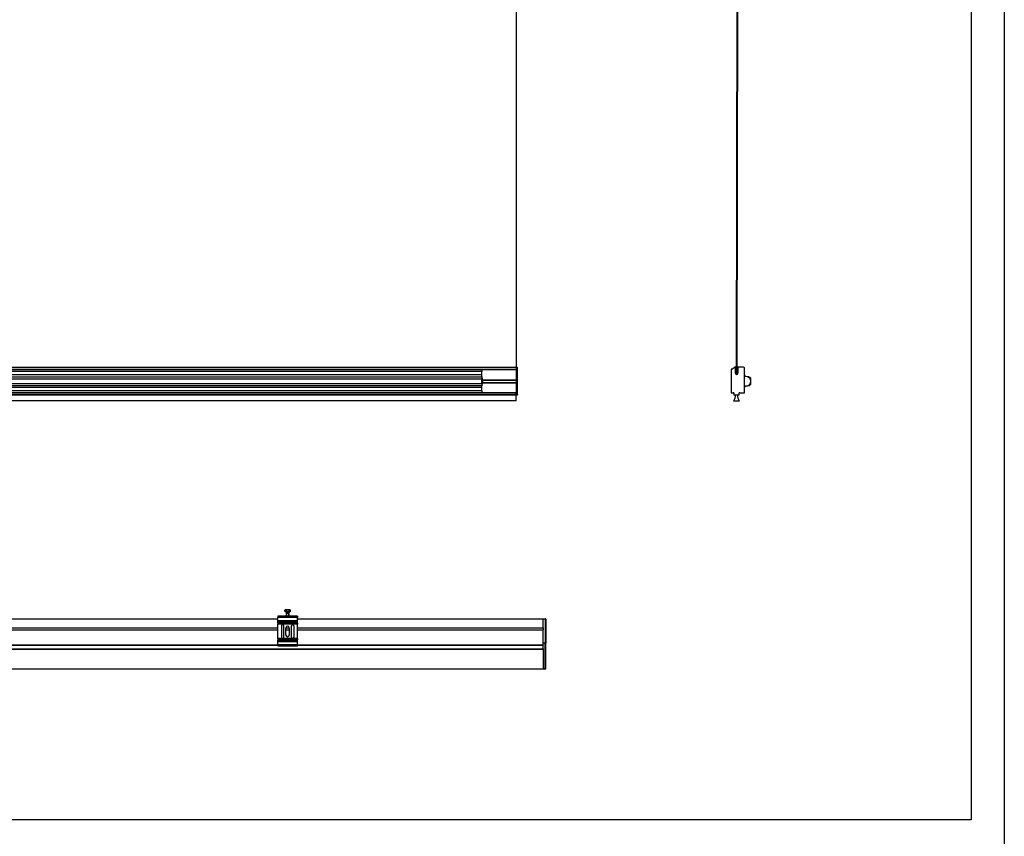
# Model space of a CAD drawing. Units: millimetres. Extents: x -731 to 716465, y -27395 to -1329.
# Drawn here: x 22676 to 24163, y -17068 to -15834 of the extents above; entities that cross this region are included whole.
import ezdxf

# ---------------------------------------------------------------- set-up
doc = ezdxf.new("R2010")
doc.units = ezdxf.units.MM
doc.header["$LTSCALE"] = 5
doc.layers.add('SLT_tabelka', color=20, linetype='Continuous')
doc.layers.add('system', color=120, linetype='Continuous', lineweight=25)

msp = doc.modelspace()

# ---------------------------------------------------------------- linework, layer by layer
at = {"layer": 'SLT_tabelka'}
for points in [[(18090, -13240), (24163.5, -13240), (24163.5, -18084.5), (18090, -18084.5)], [(21213.5, -14143), (24113.5, -14143), (24113.5, -17043), (21213.5, -17043)]]:
    msp.add_lwpolyline(points, close=True, dxfattribs=at)
at = {"layer": 'system'}
for p, q in [((23758.7, -16369.6), (23762.2, -14519.4)), ((23763, -14519.4), (23759.5, -16369.7)), ((23426.2, -15701.6), (23426.2, -16359.2)), ((21506.2, -16359.2), (23426.2, -16359.2)), ((21506.2, -16359.4), (23426.2, -16359.4)), ((21506.2, -16362.4), (23426.2, -16362.4)), ((23426.2, -16359), (23426.2, -16360.4)), ((23426.2, -16359), (23428.2, -16359)), ((23428.2, -16360.4), (23426.2, -16360.4)), ((23426.2, -16360.4), (23426.2, -16398)), ((23428.2, -16360.4), (23428.2, -16359)), ((23428.2, -16398), (23428.2, -16360.4)), ((23750.9, -16362), (23750.9, -16398)), ((23752.9, -16362), (23750.9, -16362)), ((23756.4, -16359), (23752.9, -16362)), ((23757.4, -16359), (23756.4, -16359)), ((23757.4, -16368.3), (23757.4, -16359)), ((23760.9, -16359), (23760.9, -16368.3)), ((23769.6, -16359), (23760.9, -16359)), ((23770.9, -16398), (23770.9, -16360.4)), ((21506.2, -16362.8), (23426.2, -16362.8)), ((23374.2, -16363), (21558.2, -16363)), ((23374.2, -16363.1), (21558.2, -16363.1)), ((23374.2, -16365.9), (21558.2, -16365.9)), ((23374.2, -16370.9), (21558.2, -16370.9)), ((21558.2, -16373.9), (23374.2, -16373.9)), ((21558.2, -16376.9), (23374.2, -16376.9)), ((23374.2, -16363), (23374.2, -16363.1)), ((23374.2, -16363.1), (23374.2, -16365.9)), ((23374.2, -16370.9), (23374.2, -16365.9)), ((23374.2, -16373.4), (23374.2, -16370.9)), ((23374.2, -16373.4), (23374.2, -16373.9)), ((23374.2, -16373.9), (23374.2, -16376.9)), ((23374.2, -16383.9), (23374.2, -16376.9)), ((23771.1, -16370.9), (23771.1, -16365.9)), ((23777.6, -16373.9), (23776.2, -16373.9)), ((23780.6, -16383.9), (23780.6, -16376.9)), ((21558.2, -16383.9), (23374.2, -16383.9)), ((21558.2, -16386.9), (23374.2, -16386.9)), ((23374.2, -16389.9), (21558.2, -16389.9)), ((23374.2, -16383.9), (23374.2, -16386.9)), ((23374.2, -16386.9), (23374.2, -16387.4)), ((23374.2, -16389.9), (23374.2, -16387.4)), ((23374.2, -16394.9), (23374.2, -16389.9)), ((23375.5, -16378.1), (23426.2, -16378.1)), ((23375.5, -16382.9), (23426.2, -16382.9)), ((23375.6, -16378.7), (23426.2, -16378.7)), ((23375.6, -16382.3), (23426.2, -16382.3)), ((23771.1, -16394.9), (23771.1, -16389.9)), ((23776.2, -16386.9), (23777.6, -16386.9)), ((21506.2, -16398), (23426.2, -16398)), ((21506.2, -16400.7), (23426.2, -16400.7)), ((21506.2, -16401.2), (23426.2, -16401.2)), ((23374.2, -16394.9), (21558.2, -16394.9)), ((23374.2, -16397.9), (21558.2, -16397.9)), ((23374.2, -16394.9), (23374.2, -16397.9)), ((23374.2, -16397.2), (23426.2, -16397.2)), ((23426.2, -16398), (23426.2, -16400.4)), ((23426.2, -16398), (23428.2, -16398)), ((23426.2, -16400.7), (23426.2, -16398)), ((23426.2, -16398), (23426.2, -16398)), ((23426.2, -16400.4), (23428.2, -16400.4)), ((23426.2, -16400.7), (23426.2, -16401.2)), ((23426.2, -16401.2), (23428.2, -16401.2)), ((23426.2, -16410), (23426.2, -16401.2)), ((23428.2, -16400.4), (23428.2, -16398)), ((23428.2, -16400.4), (23428.2, -16401.2)), ((23750.9, -16398), (23754.9, -16398)), ((23754.9, -16398), (23753.7, -16398)), ((23754.9, -16398), (23754.9, -16400.4)), ((23754.9, -16400.7), (23754.9, -16400.4)), ((23755.7, -16401.2), (23755.4, -16401.2)), ((23755.7, -16401.2), (23762.1, -16401.2)), ((23762.4, -16401.2), (23762.1, -16401.2)), ((23762.9, -16398), (23770.9, -16398)), ((23762.9, -16400.4), (23762.9, -16398)), ((23764.1, -16398), (23762.9, -16398)), ((23762.9, -16400.4), (23762.9, -16400.7)), ((23426.2, -16410), (21506.2, -16410)), ((23754.6, -16410), (23763.2, -16410)), ((23076.8, -16728.2), (23076.8, -16726.1)), ((23079.3, -16728.2), (23076.8, -16728.2)), ((23077.3, -16725.8), (23077, -16726)), ((23078, -16725.8), (23077.3, -16725.8)), ((23077.8, -16728.2), (23077.8, -16728.6)), ((23077.8, -16728.6), (23083.9, -16728.6)), ((23081.3, -16725.8), (23078, -16725.8)), ((23078.8, -16728.6), (23078.8, -16735.4)), ((23078.8, -16730.7), (23082.8, -16730.7)), ((23079.3, -16728.2), (23079.3, -16726.1)), ((23083.3, -16728.2), (23079.3, -16728.2)), ((23079.3, -16730.7), (23079.3, -16735.4)), ((23084.1, -16725.8), (23081.3, -16725.8)), ((23082.4, -16735.4), (23082.4, -16730.7)), ((23082.8, -16728.6), (23082.8, -16735.4)), ((23083.3, -16728.2), (23083.3, -16726.1)), ((23084.9, -16728.2), (23083.3, -16728.2)), ((23083.9, -16728.2), (23083.9, -16728.6)), ((23084.3, -16725.8), (23084.1, -16725.8)), ((23084.3, -16725.8), (23084.6, -16726)), ((23084.9, -16728.2), (23084.9, -16726.1)), ((21875.6, -16739.4), (23065.8, -16739.4)), ((21875.6, -16739.6), (23065.8, -16739.6)), ((23080.8, -16735.4), (23065.8, -16735.4)), ((23065.8, -16735.4), (23065.8, -16737.4)), ((23095.8, -16737.4), (23065.8, -16737.4)), ((23065.8, -16742.4), (23065.8, -16737.4)), ((23095.8, -16742.4), (23065.8, -16742.4)), ((23065.8, -16744), (23065.8, -16742.4)), ((23095.8, -16744), (23065.8, -16744)), ((23065.8, -16745.8), (23065.8, -16744)), ((23095.8, -16745.8), (23065.8, -16745.8)), ((23065.8, -16745.8), (23065.8, -16747.4)), ((23065.8, -16769.3), (23065.8, -16747.4)), ((23095.8, -16747.4), (23065.8, -16747.4)), ((23095.8, -16735.4), (23080.8, -16735.4)), ((23095.8, -16735.4), (23095.8, -16737.4)), ((23095.8, -16742.4), (23095.8, -16737.4)), ((23095.8, -16739.4), (23466.9, -16739.4)), ((23095.8, -16739.6), (23466.9, -16739.6)), ((23095.8, -16744), (23095.8, -16742.4)), ((23095.8, -16745.8), (23095.8, -16744)), ((23095.8, -16745.8), (23095.8, -16747.4)), ((23095.8, -16769.3), (23095.8, -16747.4)), ((23466.9, -16739.4), (23466.9, -16739.6)), ((23466.9, -16739.4), (23469.6, -16739.4)), ((23466.9, -16752.8), (23466.9, -16739.6)), ((23469.6, -16739.8), (23466.9, -16739.9)), ((23469.6, -16739.4), (23470.3, -16739.4)), ((23469.6, -16739.8), (23469.6, -16776.2)), ((23470.3, -16739.8), (23469.6, -16739.8)), ((23470.3, -16739.8), (23470.3, -16739.4)), ((23470.3, -16739.8), (23470.7, -16739.8)), ((23470.3, -16776.2), (23470.3, -16739.8)), ((23470.7, -16739.8), (23470.7, -16747.4)), ((23470.7, -16747.4), (23470.7, -16750.6)), ((21875.6, -16752.8), (23065.8, -16752.8)), ((21875.6, -16753), (23065.8, -16753)), ((21875.6, -16756), (23065.8, -16756)), ((21875.6, -16756.2), (23065.8, -16756.2)), ((23071.5, -16749.9), (23071.5, -16766.9)), ((23075, -16766.9), (23075, -16749.9)), ((23078.3, -16752.8), (23083.3, -16752.8)), ((23078.3, -16763.9), (23078.3, -16752.9)), ((23078.3, -16753), (23083.3, -16753)), ((23078.3, -16756), (23083.3, -16756)), ((23078.3, -16756.2), (23083.3, -16756.2)), ((23083.3, -16752.9), (23083.3, -16763.9)), ((23086.7, -16766.9), (23086.7, -16749.9)), ((23090.2, -16749.9), (23090.2, -16766.9)), ((23095.8, -16752.8), (23466.9, -16752.8)), ((23095.8, -16753), (23466.9, -16753)), ((23095.8, -16756), (23466.9, -16756)), ((23095.8, -16756.2), (23466.9, -16756.2)), ((23466.9, -16752.8), (23466.9, -16752.9)), ((23466.9, -16752.9), (23466.9, -16756.1)), ((23466.9, -16756.1), (23466.9, -16756.2)), ((23466.9, -16778.9), (23466.9, -16756.2)), ((23470.7, -16750.6), (23470.7, -16776.2)), ((21875.6, -16778.9), (23065.8, -16778.9)), ((23095.8, -16769.3), (23065.8, -16769.3)), ((23065.8, -16769.3), (23065.8, -16771)), ((23095.8, -16771), (23065.8, -16771)), ((23065.8, -16772.3), (23065.8, -16771)), ((23065.8, -16774), (23065.8, -16772.3)), ((23095.8, -16772.3), (23065.8, -16772.3)), ((23065.8, -16778.9), (23065.8, -16774)), ((23095.8, -16774), (23065.8, -16774)), ((23065.8, -16778.9), (23065.8, -16780.4)), ((23095.8, -16778.9), (23065.8, -16778.9)), ((23095.8, -16769.3), (23095.8, -16771)), ((23095.8, -16772.3), (23095.8, -16771)), ((23095.8, -16774), (23095.8, -16772.3)), ((23095.8, -16778.9), (23095.8, -16774)), ((23095.8, -16778.9), (23466.9, -16778.9)), ((23095.8, -16778.9), (23095.8, -16780.4)), ((23469.6, -16776.2), (23466.9, -16776.2)), ((23466.9, -16778.9), (23466.9, -16779.3)), ((23469.6, -16776.2), (23470.3, -16776.2)), ((23469.6, -16815), (23469.6, -16776.2)), ((23470.3, -16776.2), (23470.7, -16776.2)), ((23470.3, -16815), (23470.3, -16776.2)), ((23470.7, -16814.5), (23470.7, -16776.2)), ((21474.6, -16784.5), (23466.9, -16784.5)), ((21474.6, -16785.2), (23466.9, -16785.2)), ((21875.6, -16779.4), (23065.8, -16779.4)), ((23065.8, -16780.4), (23095.8, -16780.4)), ((23095.8, -16779.4), (23466.9, -16779.4)), ((23466.9, -16784), (23466.9, -16779.3)), ((23466.9, -16784.5), (23466.9, -16784)), ((23466.9, -16784.5), (23466.9, -16785.2)), ((23466.9, -16785.2), (23466.9, -16814.5)), ((21474.6, -16814.9), (23466.9, -16814.9)), ((23466.9, -16815), (23466.9, -16814.5)), ((23466.9, -16815), (23466.9, -16815)), ((23469.6, -16815), (23466.9, -16815)), ((23466.9, -16815), (23469.6, -16815)), ((23469.6, -16815), (23470.3, -16815)), ((23469.6, -16815), (23469.6, -16815)), ((23470.3, -16815), (23469.6, -16815)), ((23470.3, -16815), (23470.3, -16815))]:
    msp.add_line(p, q, dxfattribs=at)
for centre, radius, start, end in [((23761.3, -16359.8), 0.6, 138.5904, 221.4096), ((23769.6, -16360.4), 1.33, 0, 90), ((23358.6, -16380.4), 17.1, 335.8105, 24.1895), ((23759.1, -16368.3), 1.75, 180, 0), ((23757.7, -16369.6), 1, 338.933, 359.8917), ((23760.5, -16369.7), 1, 179.8917, 197.4078), ((23768.1, -16365.9), 3, 0, 21.0514), ((23773.6, -16380.4), 7, 247.3119, 112.6881), ((23774.1, -16370.9), 3, 180, 239.2058), ((23777.6, -16376.9), 3, 0, 90), ((23774.1, -16389.9), 3, 120.7932, 180), ((23777.6, -16383.9), 3, 270, 0), ((23753.7, -16397.2), 0.8, 264.7678, 270), ((23742.6, -16401.1), 15, 323.4353, 359.4807), ((23755.7, -16400.4), 0.8, 180, 270), ((23755.4, -16400.7), 0.5, 180, 270), ((23775.2, -16401.1), 15, 180.5193, 216.5647), ((23762.1, -16400.4), 0.8, 270, 0), ((23762.4, -16400.7), 0.5, 270, 0), ((23764.1, -16397.2), 0.8, 270, 275.2322), ((23768.1, -16394.9), 3, 338.9605, 0), ((23073.2, -16749.9), 1.75, 0, 180), ((23088.5, -16749.9), 1.75, 0, 180), ((23470.3, -16739.8), 0.45, 0, 90), ((23080.8, -16752.9), 2.5, 0, 180), ((23080.8, -16763.9), 2.5, 180, 0), ((23073.2, -16766.9), 1.75, 180, 0), ((23088.5, -16766.9), 1.75, 180, 0), ((23470.3, -16814.6), 0.45, 270, 292.2563)]:
    msp.add_arc(centre, radius, start, end, dxfattribs=at)
for centre, major_axis, ratio, start_param, end_param in [((23469.6, -16739.8), (0.004, -0.45), 0.008726, 3.141593, 4.712161), ((23470.3, -16814.6), (-0.45, 0), 0.999554, 1.570796, 2.131178)]:
    msp.add_ellipse(centre, major_axis=major_axis, ratio=ratio, start_param=start_param, end_param=end_param, dxfattribs=at)
for points, weights in [([(23078, -16725.8), (23077.5, -16725.8), (23076.8, -16726.1)], [1, 1.0379548493, 1]), ([(23076.8, -16726.1), (23076.9, -16726.1), (23077, -16726)], [1, 1.00952492262, 1.01426920969]), ([(23079.3, -16726.1), (23078.6, -16725.8), (23078, -16725.8)], [1, 1.0379548493, 1]), ([(23081.3, -16725.8), (23080.3, -16725.8), (23079.3, -16726.1)], [1, 1.0379548493, 1]), ([(23083.3, -16726.1), (23082.2, -16725.8), (23081.3, -16725.8)], [1, 1.0379548493, 1]), ([(23084.1, -16725.8), (23083.7, -16725.8), (23083.3, -16726.1)], [1, 1.0379548493, 1]), ([(23084.9, -16726.1), (23084.4, -16725.8), (23084.1, -16725.8)], [1, 1.0379548493, 1])]:
    msp.add_rational_spline(points, weights, degree=2, dxfattribs=at)
for points, knots in [([(23470.7, -16750.6), (23470.7, -16750.5), (23470.7, -16750.4), (23470.7, -16750.1), (23470.6, -16750), (23470.6, -16749.7), (23470.5, -16749.6), (23470.5, -16749.4), (23470.4, -16749.3), (23470.4, -16749.1), (23470.4, -16749.1), (23470.4, -16748.9), (23470.4, -16748.9), (23470.4, -16748.7), (23470.5, -16748.6), (23470.5, -16748.4), (23470.6, -16748.3), (23470.6, -16748), (23470.7, -16747.9), (23470.7, -16747.6), (23470.7, -16747.5), (23470.7, -16747.4)], [0, 0, 0, 0, 0.000437399, 0.000437399, 0.000874799, 0.000874799, 0.001312198, 0.001312198, 0.001530898, 0.001530898, 0.001749598, 0.001749598, 0.001968298, 0.001968298, 0.002186997, 0.002186997, 0.002624397, 0.002624397, 0.003061796, 0.003061796, 0.003499196, 0.003499196, 0.003499196, 0.003499196]), ([(23470.5, -16814.9), (23470.6, -16814.9), (23470.6, -16814.9), (23470.7, -16814.7), (23470.7, -16814.6), (23470.7, -16814.5)], [0.000011978, 0.000011978, 0.000011978, 0.000011978, 0.000627202, 0.000627202, 0.001242425, 0.001242425, 0.001242425, 0.001242425])]:
    msp.add_open_spline(points, degree=3, knots=knots, dxfattribs=at)
msp.add_open_spline([(23470.5, -16815), (23470.5, -16815), (23470.5, -16815), (23470.5, -16814.9)], degree=3, dxfattribs=at)

doc.saveas('drawing.dxf')
